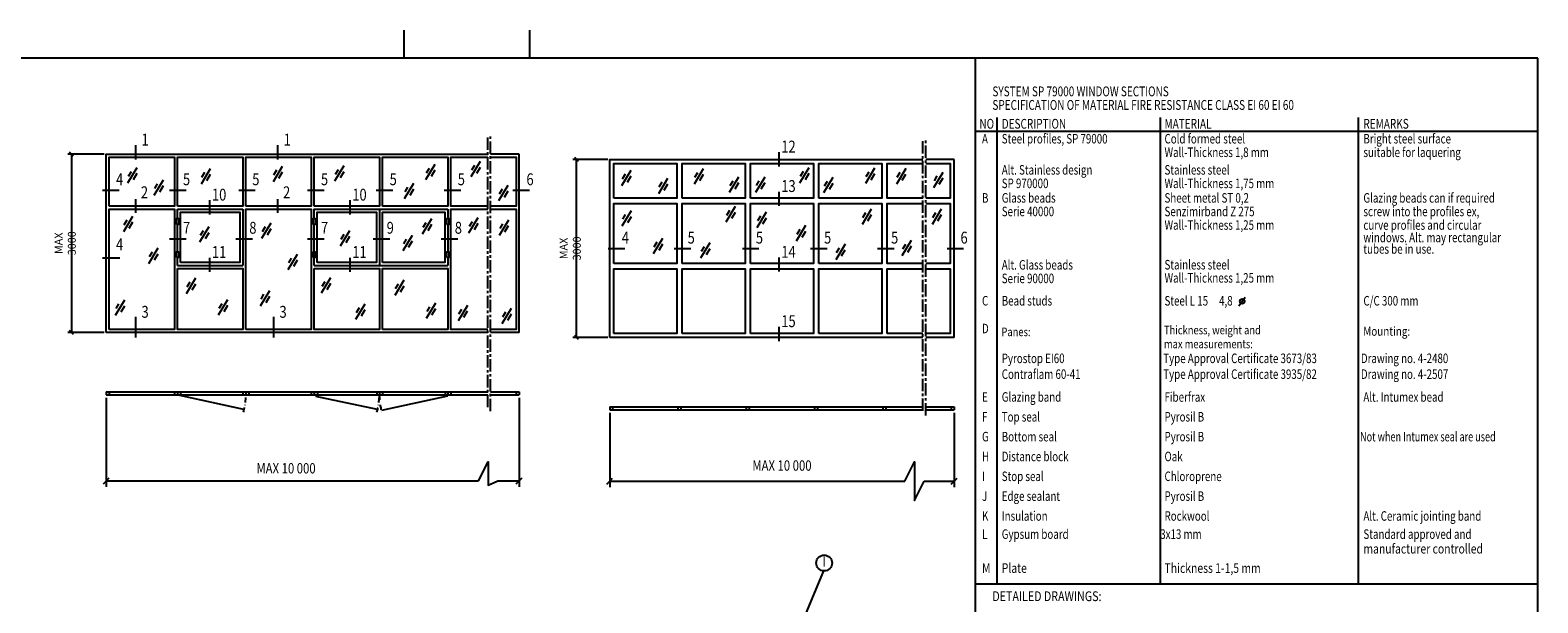
# Model space of a CAD drawing. Extents: x 3392 to 7987, y 498 to 2176.
# Drawn here: x 3790 to 4551, y 1043 to 1332 of the extents above; entities that cross this region are included whole.
import ezdxf
from ezdxf.enums import TextEntityAlignment as Align

# ---------------------------------------------------------------- set-up
doc = ezdxf.new("R2010")
doc.units = 0
doc.header["$LTSCALE"] = 5
doc.header["$MEASUREMENT"] = 0
doc.header["$PDMODE"] = 35
doc.linetypes.add('CENTER', pattern=[2, 1.25, -0.25, 0.25, -0.25])
doc.linetypes.add('DASHDOT', pattern=[1, 0.5, -0.25, 0, -0.25])
doc.layers.get('0').update_dxf_attribs({"color": 131, "linetype": 'CONTINUOUS'})
doc.layers.get('DEFPOINTS').update_dxf_attribs({"linetype": 'CONTINUOUS'})
for name, color, linetype in [('CENTRUM', 3, 'DASHDOT'), ('D-LINJE', 3, 'CENTER'), ('DIMENSION', 2, 'CONTINUOUS'), ('GLAS', 8, 'CONTINUOUS'), ('GLAS_MED_FOGNING', 2, 'CONTINUOUS'), ('RAM', 5, 'CONTINUOUS'), ('TEXT', 6, 'CONTINUOUS')]:
    doc.layers.add(name, color=color, linetype=linetype)
doc.styles.add('ROMANS', font='ROMANS.SHX', dxfattribs={"width": 0.8})
doc.styles.add('ROMANT', font='romant', dxfattribs={"width": 0.8})
doc.styles.get("Standard").update_dxf_attribs({"font": 'ROMANS.SHX', "width": 0.8})
doc.dimstyles.get("Standard").update_dxf_attribs({"dimtxt": 0.18, "dimasz": 0.18, "dimexe": 0.18, "dimexo": 0.0625, "dimgap": 0.09, "dimtad": 0, "dimtih": 1, "dimtoh": 1, "dimdec": 4, "dimzin": 0, "dimtxsty": 'STANDARD', "dimcen": 0.09, "dimazin": 3, "dimtfac": 1, "dimtdec": 4, "dimtofl": 0, "dimtmove": 0, "dimatfit": 3, "dimtolj": 1, "dimtzin": 0})

# ---------------------------------------------------------------- blocks, each defined once
blk = doc.blocks.new('*D1691')
at = {"color": 0, "linetype": 'BYBLOCK'}
for p, q in [((3827.43, 1269.87), (3808.93, 1269.87)), ((3811.93, 1268.87), (3809.93, 1270.87)), ((3810.93, 1269.87), (3810.93, 1179.87)), ((3811.93, 1178.87), (3809.93, 1180.87)), ((3827.43, 1179.87), (3808.93, 1179.87))]:
    blk.add_line(p, q, dxfattribs=at)
at = {"layer": 'DEFPOINTS', "color": 0, "linetype": 'BYBLOCK'}
for p in [(3828.43, 1269.87), (3810.93, 1179.87), (3828.43, 1179.87)]:
    blk.add_point(p, dxfattribs=at)
at = {"color": 6, "linetype": 'BYBLOCK', "insert": (3807.68, 1224.87), "char_height": 4, "attachment_point": 5, "rotation": 90, "style": 'ROMANS'}
blk.add_mtext('\\A1;MAX 3000', dxfattribs=at)
blk = doc.blocks.new('*D1754')
at = {"color": 0, "linetype": 'BYBLOCK'}
for p, q in [((4081.6, 1267.24), (4063.93, 1267.24)), ((4066.93, 1266.24), (4064.93, 1268.24)), ((4065.93, 1177.24), (4065.93, 1267.24)), ((4081.6, 1177.24), (4063.93, 1177.24)), ((4066.93, 1176.24), (4064.93, 1178.24))]:
    blk.add_line(p, q, dxfattribs=at)
at = {"layer": 'DEFPOINTS', "color": 0, "linetype": 'BYBLOCK'}
for p in [(4065.93, 1267.24), (4082.6, 1267.24), (4082.6, 1177.24)]:
    blk.add_point(p, dxfattribs=at)
at = {"color": 6, "linetype": 'BYBLOCK', "insert": (4062.68, 1222.24), "char_height": 4, "attachment_point": 5, "rotation": 90, "style": 'ROMANS'}
blk.add_mtext('\\A1;MAX 3000', dxfattribs=at)

msp = doc.modelspace()

# ---------------------------------------------------------------- linework, layer by layer
at = {"layer": 'CENTRUM'}
for centre, start, end in [((3867.406, 1148.271), 343.880251, 0), ((3934.782, 1148.271), 343.880251, 0), ((3997.782, 1148.271), 180, 196.119749)]:
    msp.add_arc(centre, 31.5, start, end, dxfattribs=at)
at = {"layer": 'D-LINJE'}
for p, q in [((4021.004, 1142.094), (4021.004, 1279.473)), ((4022.504, 1140.046), (4022.504, 1279.473)), ((4240.673, 1140.167), (4240.673, 1276.835)), ((4242.173, 1137.94), (4242.173, 1276.835))]:
    msp.add_line(p, q, dxfattribs=at)
at = {"layer": 'DEFPOINTS', "color": 0, "linetype": 'BYBLOCK'}
for p in [(4082.603, 1140.735), (4256.603, 1140.735)]:
    msp.add_point(p, dxfattribs=at)
at = {"layer": 'DIMENSION'}
for p, q in [((3828.434, 1146.873), (3828.434, 1101.873)), ((4036.934, 1146.873), (4036.934, 1101.873)), ((4082.603, 1139.235), (4082.603, 1101.735)), ((4256.603, 1139.235), (4256.603, 1101.735)), ((3826.934, 1103.373), (3829.934, 1106.373)), ((3828.434, 1104.873), (4016.338, 1104.873)), ((4026.074, 1104.873), (4036.934, 1104.873)), ((4035.434, 1103.373), (4038.434, 1106.373)), ((4081.103, 1103.235), (4084.103, 1106.235)), ((4241.339, 1104.735), (4256.603, 1104.735)), ((4255.103, 1103.235), (4258.103, 1106.235))]:
    msp.add_line(p, q, dxfattribs=at)
at = {"layer": 'DIMENSION', "color": 2}
msp.add_line((4082.603, 1104.735), (4231.603, 1104.735), dxfattribs=at)
at = {"layer": 'DIMENSION'}
for points in [[(4016.338, 1104.873), (4021.206, 1114.563), (4021.206, 1104.873), (4021.206, 1102.683), (4026.074, 1104.873)], [(4231.603, 1104.735), (4236.471, 1114.425), (4236.471, 1104.735), (4236.471, 1095.045), (4241.339, 1104.735)]]:
    msp.add_lwpolyline(points, dxfattribs=at)
at = {"layer": 'GLAS'}
for p, q in [((3912.807, 1256.099), (3917.478, 1263.879)), ((3943.868, 1256.339), (3948.539, 1264.12)), ((3989.858, 1257.061), (3994.529, 1264.842)), ((4012.733, 1258.505), (4017.404, 1266.285)), ((4013.019, 1261.895), (4014.469, 1264.311)), ((3839.367, 1255.377), (3844.038, 1263.157)), ((3839.653, 1258.767), (3841.103, 1261.183)), ((3842.15, 1257.097), (3844.027, 1260.225)), ((3852.61, 1249.12), (3857.282, 1256.901)), ((3876.448, 1254.895), (3881.119, 1262.676)), ((3876.734, 1258.286), (3878.184, 1260.701)), ((3879.23, 1256.616), (3881.108, 1259.743)), ((3913.093, 1259.489), (3914.543, 1261.904)), ((3915.589, 1257.819), (3917.467, 1260.946)), ((3944.154, 1259.729), (3945.604, 1262.145)), ((3946.65, 1258.06), (3948.528, 1261.187)), ((3990.144, 1260.451), (3991.594, 1262.867)), ((3992.641, 1258.782), (3994.518, 1261.909)), ((4015.515, 1260.225), (4017.393, 1263.353)), ((4088.816, 1254.058), (4093.487, 1261.838)), ((4089.102, 1257.448), (4090.552, 1259.864)), ((4091.599, 1255.778), (4093.476, 1258.906)), ((4107.344, 1250.028), (4112.016, 1257.809)), ((4125.375, 1254.853), (4130.046, 1262.633)), ((4125.661, 1258.243), (4127.111, 1260.659)), ((4128.157, 1256.573), (4130.035, 1259.701)), ((4143.168, 1250.667), (4147.84, 1258.447)), ((4143.454, 1254.057), (4144.905, 1256.472)), ((4156.398, 1250.672), (4161.07, 1258.453)), ((4156.684, 1254.062), (4158.135, 1256.478)), ((4178.675, 1255.423), (4183.346, 1263.203)), ((4178.961, 1258.813), (4180.411, 1261.229)), ((4181.457, 1257.143), (4183.335, 1260.271)), ((4190.776, 1250.435), (4195.448, 1258.216)), ((4191.062, 1253.825), (4192.513, 1256.241)), ((4211.877, 1255.174), (4216.549, 1262.955)), ((4212.163, 1258.565), (4213.614, 1260.98)), ((4214.66, 1256.895), (4216.538, 1260.022)), ((4227.564, 1254.939), (4232.236, 1262.72)), ((4227.85, 1258.33), (4229.301, 1260.745)), ((4230.347, 1256.66), (4232.225, 1259.787)), ((4246.255, 1253.042), (4250.927, 1260.822)), ((4246.541, 1256.432), (4247.992, 1258.848)), ((4249.038, 1254.762), (4250.916, 1257.89)), ((3852.896, 1252.51), (3854.346, 1254.926)), ((3855.393, 1250.841), (3857.27, 1253.968)), ((3979.023, 1247.436), (3983.694, 1255.216)), ((3979.309, 1250.826), (3980.759, 1253.242)), ((3981.805, 1249.156), (3983.683, 1252.284)), ((4026.698, 1246.473), (4031.37, 1254.254)), ((4026.984, 1249.864), (4028.434, 1252.279)), ((4029.481, 1248.194), (4031.358, 1251.321)), ((4107.63, 1253.418), (4109.08, 1255.834)), ((4110.127, 1251.749), (4112.004, 1254.876)), ((4145.951, 1252.387), (4147.829, 1255.514)), ((4159.181, 1252.393), (4161.059, 1255.52)), ((4193.559, 1252.156), (4195.437, 1255.283)), ((4088.941, 1233.599), (4093.613, 1241.379)), ((4141.462, 1235.743), (4146.133, 1243.524)), ((4141.748, 1239.134), (4143.198, 1241.549)), ((4210.218, 1234.559), (4214.889, 1242.339)), ((4245.544, 1234.559), (4250.215, 1242.339)), ((3837.2, 1230.832), (3841.871, 1238.613)), ((3837.486, 1234.222), (3838.936, 1236.638)), ((3839.982, 1232.553), (3841.86, 1235.68)), ((3875.726, 1225.538), (3880.397, 1233.319)), ((3907.028, 1227.463), (3911.699, 1235.244)), ((3988.173, 1229.629), (3992.844, 1237.409)), ((3988.458, 1233.019), (3989.909, 1235.435)), ((3990.955, 1231.349), (3992.833, 1234.477)), ((4011.529, 1230.11), (4016.2, 1237.891)), ((4011.815, 1233.501), (4013.265, 1235.916)), ((4014.311, 1231.831), (4016.189, 1234.958)), ((4026.939, 1228.907), (4031.61, 1236.688)), ((4027.225, 1232.297), (4028.675, 1234.713)), ((4029.722, 1230.628), (4031.599, 1233.755)), ((4089.227, 1236.989), (4090.678, 1239.405)), ((4091.724, 1235.32), (4093.602, 1238.447)), ((4144.244, 1237.464), (4146.122, 1240.591)), ((4157.11, 1232.9), (4161.781, 1240.68)), ((4157.395, 1236.29), (4158.846, 1238.706)), ((4159.892, 1234.62), (4161.77, 1237.748)), ((4176.982, 1226.154), (4181.653, 1233.935)), ((4210.504, 1237.949), (4211.954, 1240.364)), ((4213, 1236.279), (4214.878, 1239.406)), ((4245.83, 1237.949), (4247.28, 1240.364)), ((4248.327, 1236.279), (4250.204, 1239.406)), ((3876.011, 1228.929), (3877.462, 1231.344)), ((3878.508, 1227.259), (3880.386, 1230.386)), ((3907.314, 1230.854), (3908.764, 1233.269)), ((3909.81, 1229.184), (3911.688, 1232.311)), ((3946.757, 1223.613), (3951.429, 1231.394)), ((3947.043, 1227.003), (3948.494, 1229.419)), ((3949.54, 1225.334), (3951.418, 1228.461)), ((3978.3, 1221.207), (3982.972, 1228.987)), ((3978.586, 1224.597), (3980.037, 1227.013)), ((3981.083, 1222.927), (3982.961, 1226.055)), ((4104.801, 1219.732), (4109.472, 1227.512)), ((4177.268, 1229.545), (4178.718, 1231.96)), ((4179.764, 1227.875), (4181.642, 1231.002)), ((4230.37, 1218.682), (4235.042, 1226.462)), ((3849.962, 1214.71), (3854.633, 1222.49)), ((3850.247, 1218.1), (3851.698, 1220.516)), ((3852.744, 1216.43), (3854.622, 1219.558)), ((3920.271, 1211.582), (3924.942, 1219.362)), ((4105.087, 1223.122), (4106.537, 1225.537)), ((4107.584, 1221.452), (4109.461, 1224.579)), ((4128.706, 1217.441), (4133.377, 1225.221)), ((4128.992, 1220.831), (4130.442, 1223.246)), ((4131.488, 1219.161), (4133.366, 1222.288)), ((4196.931, 1216.751), (4201.602, 1224.532)), ((4197.217, 1220.142), (4198.667, 1222.557)), ((4199.713, 1218.472), (4201.591, 1221.599)), ((4230.656, 1222.072), (4232.107, 1224.488)), ((4233.153, 1220.402), (4235.031, 1223.53)), ((3920.557, 1214.972), (3922.007, 1217.387)), ((3923.053, 1213.302), (3924.931, 1216.429)), ((3868.984, 1199.55), (3873.655, 1207.33)), ((3869.27, 1202.94), (3870.72, 1205.356)), ((3871.766, 1201.27), (3873.644, 1204.398)), ((3937.126, 1199.791), (3941.797, 1207.571)), ((3937.412, 1203.181), (3938.862, 1205.596)), ((3939.908, 1201.511), (3941.786, 1204.638)), ((3974.207, 1198.588), (3978.878, 1206.368)), ((3974.493, 1201.978), (3975.943, 1204.393)), ((3976.99, 1200.308), (3978.867, 1203.435)), ((3833.107, 1188.481), (3837.778, 1196.261)), ((3885.116, 1188.722), (3889.788, 1196.502)), ((3906.305, 1193.294), (3910.977, 1201.074)), ((3906.591, 1196.684), (3908.042, 1199.099)), ((3909.088, 1195.014), (3910.966, 1198.141)), ((3833.392, 1191.871), (3834.843, 1194.287)), ((3835.889, 1190.201), (3837.767, 1193.329)), ((3885.402, 1192.112), (3886.853, 1194.527)), ((3887.899, 1190.442), (3889.777, 1193.569)), ((3954.463, 1186.556), (3959.134, 1194.336)), ((3954.748, 1189.946), (3956.199, 1192.362)), ((3957.245, 1188.276), (3959.123, 1191.404)), ((3990.099, 1187.037), (3994.77, 1194.818)), ((3990.385, 1190.427), (3991.835, 1192.843)), ((3992.881, 1188.758), (3994.759, 1191.885)), ((4006.231, 1185.834), (4010.903, 1193.614)), ((4006.517, 1189.224), (4007.968, 1191.64)), ((4009.014, 1187.554), (4010.892, 1190.682)), ((4028.384, 1184.39), (4033.055, 1192.171)), ((4028.67, 1187.78), (4030.12, 1190.196)), ((4031.166, 1186.111), (4033.044, 1189.238))]:
    msp.add_line(p, q, dxfattribs=at)
at = {"layer": 'GLAS_MED_FOGNING'}
for p, q in [((3843.28, 1267.185), (3843.28, 1274.357)), ((3915.046, 1267.185), (3915.046, 1274.357)), ((4036.934, 1269.873), (4022.504, 1269.873)), ((4036.934, 1179.873), (4036.934, 1269.873)), ((4168.152, 1263.676), (4168.152, 1270.848)), ((4256.603, 1267.235), (4242.173, 1267.235)), ((4256.603, 1177.235), (4256.603, 1267.235)), ((3826.535, 1251.646), (3834.907, 1251.646)), ((3860.325, 1251.646), (3868.697, 1251.646)), ((3895.31, 1251.646), (3903.683, 1251.646)), ((3929.997, 1251.646), (3938.37, 1251.646)), ((3964.684, 1251.646), (3973.057, 1251.646)), ((3999.072, 1251.646), (4007.445, 1251.646)), ((4033.759, 1251.646), (4042.132, 1251.646)), ((4168.152, 1243.746), (4168.152, 1250.918)), ((3843.28, 1240.29), (3843.28, 1247.163)), ((3864.434, 1237.297), (3864.434, 1242.123)), ((3864.434, 1242.123), (3897.434, 1242.123)), ((3880.658, 1239.394), (3880.658, 1246.566)), ((3897.434, 1242.123), (3897.434, 1213.623)), ((3915.046, 1240.29), (3915.046, 1247.163)), ((3951.527, 1239.394), (3951.527, 1246.566)), ((3966.434, 1242.123), (4000.934, 1242.123)), ((4000.934, 1242.123), (4000.934, 1237.297)), ((3864.434, 1220.572), (3864.434, 1234.387)), ((4000.934, 1234.387), (4000.934, 1220.572)), ((3860.325, 1227.141), (3868.697, 1227.141)), ((3893.815, 1227.141), (3902.188, 1227.141)), ((3929.997, 1227.141), (3938.37, 1227.141)), ((3963.189, 1227.141), (3971.562, 1227.141)), ((3997.577, 1227.141), (4005.95, 1227.141)), ((4081.91, 1222.167), (4090.282, 1222.167)), ((4115.147, 1222.167), (4123.52, 1222.167)), ((4149.594, 1222.167), (4157.967, 1222.167)), ((4184.041, 1222.167), (4192.413, 1222.167)), ((4217.883, 1222.167), (4226.255, 1222.167)), ((4252.934, 1222.167), (4261.306, 1222.167)), ((3826.535, 1217.579), (3835.206, 1217.579)), ((3864.434, 1213.623), (3864.434, 1217.661)), ((3864.434, 1213.623), (3897.434, 1213.623)), ((3880.658, 1210.407), (3880.658, 1217.579)), ((3933.434, 1213.623), (4000.934, 1213.623)), ((3951.527, 1210.407), (3951.527, 1217.579)), ((4000.934, 1217.661), (4000.934, 1213.623)), ((4168.152, 1210.529), (4168.152, 1217.701)), ((3843.28, 1177.236), (3843.28, 1187.695)), ((3912.953, 1177.236), (3912.953, 1187.695)), ((4168.152, 1175.501), (4168.152, 1182.673)), ((3828.434, 1149.873), (3988.004, 1149.873)), ((3828.434, 1149.873), (3828.434, 1148.373)), ((3829.934, 1149.873), (3829.934, 1148.373)), ((3862.934, 1149.873), (3862.934, 1148.373)), ((3864.434, 1149.873), (3864.434, 1148.373)), ((3865.979, 1149.873), (3865.979, 1148.373)), ((3897.434, 1149.873), (3897.434, 1148.373)), ((3898.934, 1149.873), (3898.934, 1148.373)), ((3900.377, 1149.873), (3900.377, 1148.373)), ((3931.934, 1149.873), (3931.934, 1148.373)), ((3933.434, 1149.873), (3933.434, 1148.373)), ((3935.043, 1149.873), (3935.043, 1148.373)), ((3964.995, 1149.873), (3964.995, 1148.373)), ((3966.434, 1149.873), (3966.434, 1148.373)), ((3967.934, 1149.873), (3967.934, 1148.373)), ((3988.004, 1149.873), (4021.004, 1149.873)), ((3999.476, 1149.873), (3999.476, 1148.373)), ((4000.934, 1149.873), (4000.934, 1148.373)), ((4002.434, 1149.873), (4002.434, 1148.373)), ((4022.504, 1149.873), (4035.434, 1149.873)), ((4035.434, 1149.873), (4035.434, 1148.373)), ((4035.434, 1149.873), (4036.934, 1149.873)), ((4036.934, 1149.873), (4036.934, 1148.373)), ((3828.434, 1148.373), (3988.004, 1148.373)), ((3897.945, 1140.886), (3865.547, 1147.906)), ((3934.008, 1147.727), (3965.188, 1141.165)), ((4000.695, 1147.727), (3967.376, 1140.436)), ((3988.004, 1148.373), (4021.004, 1148.373)), ((4022.504, 1148.373), (4036.934, 1148.373)), ((4082.603, 1142.235), (4240.673, 1142.235)), ((4082.603, 1142.235), (4082.603, 1140.735)), ((4084.103, 1142.235), (4084.103, 1140.735)), ((4117.103, 1142.235), (4117.103, 1140.735)), ((4118.603, 1142.235), (4118.603, 1140.735)), ((4151.603, 1142.235), (4151.603, 1140.735)), ((4153.103, 1142.235), (4153.103, 1140.735)), ((4186.103, 1142.235), (4186.103, 1140.735)), ((4187.603, 1142.235), (4187.603, 1140.735)), ((4220.603, 1142.235), (4220.603, 1140.735)), ((4222.103, 1142.235), (4222.103, 1140.735)), ((4242.173, 1142.235), (4255.103, 1142.235)), ((4255.103, 1142.235), (4256.603, 1142.235)), ((4255.103, 1142.235), (4255.103, 1140.735)), ((4256.603, 1142.235), (4256.603, 1140.735)), ((4082.603, 1140.735), (4240.673, 1140.735)), ((4242.173, 1140.735), (4256.603, 1140.735)), ((4180.112, 1033.978), (4190.764, 1059.526))]:
    msp.add_line(p, q, dxfattribs=at)
for points in [[(3828.434, 1179.873), (3828.434, 1269.873), (4021.004, 1269.873)], [(4021.004, 1243.623), (4002.434, 1243.623), (4002.434, 1268.373), (4021.004, 1268.373)], [(4022.504, 1268.373), (4035.434, 1268.373), (4035.434, 1243.623), (4022.504, 1243.623)], [(4082.603, 1177.235), (4082.603, 1267.235), (4240.673, 1267.235)], [(4240.673, 1247.585), (4222.703, 1247.585), (4222.703, 1265.135), (4240.673, 1265.135)], [(4242.173, 1265.135), (4254.503, 1265.135), (4254.503, 1247.585), (4242.173, 1247.585)], [(3933.434, 1237.297), (3933.434, 1242.123), (3966.434, 1242.123), (3966.434, 1213.623)], [(4021.004, 1181.373), (4002.434, 1181.373), (4002.434, 1242.123), (4021.004, 1242.123)], [(4022.504, 1242.123), (4035.434, 1242.123), (4035.434, 1181.373), (4022.504, 1181.373)], [(4240.673, 1214.585), (4222.703, 1214.585), (4222.703, 1244.885), (4240.673, 1244.885)], [(4242.173, 1244.885), (4254.503, 1244.885), (4254.503, 1214.585), (4242.173, 1214.585)], [(3933.434, 1220.572), (3933.434, 1234.387)], [(3933.434, 1213.623), (3933.434, 1217.661)], [(4222.703, 1179.335), (4222.703, 1211.885), (4240.673, 1211.885)], [(4242.173, 1211.885), (4254.503, 1211.885), (4254.503, 1179.335), (4242.173, 1179.335)], [(4021.004, 1179.873), (3828.434, 1179.873)], [(4036.934, 1179.873), (4022.504, 1179.873)], [(4240.673, 1177.235), (4082.603, 1177.235)], [(4240.673, 1179.335), (4222.703, 1179.335)], [(4256.603, 1177.235), (4242.173, 1177.235)], [(4243.673, 1177.235), (4242.173, 1177.235)]]:
    msp.add_lwpolyline(points, dxfattribs=at)
for points in [[(3829.934, 1243.623), (3829.934, 1268.373), (3862.934, 1268.373), (3862.934, 1243.623)], [(3864.434, 1243.623), (3864.434, 1268.373), (3897.434, 1268.373), (3897.434, 1243.623)], [(3898.934, 1243.623), (3898.934, 1268.373), (3931.934, 1268.373), (3931.934, 1243.623)], [(3933.434, 1243.623), (3933.434, 1268.373), (3966.434, 1268.373), (3966.434, 1243.623)], [(3967.934, 1243.623), (3967.934, 1268.373), (4000.934, 1268.373), (4000.934, 1243.623)], [(4084.703, 1247.585), (4084.703, 1265.135), (4116.503, 1265.135), (4116.503, 1247.585)], [(4119.203, 1247.585), (4119.203, 1265.135), (4151.003, 1265.135), (4151.003, 1247.585)], [(4153.703, 1247.585), (4153.703, 1265.135), (4185.503, 1265.135), (4185.503, 1247.585)], [(4188.203, 1247.585), (4188.203, 1265.135), (4220.003, 1265.135), (4220.003, 1247.585)], [(3829.934, 1181.373), (3829.934, 1242.123), (3862.934, 1242.123), (3862.934, 1181.373)], [(3898.934, 1181.373), (3898.934, 1242.123), (3931.934, 1242.123), (3931.934, 1181.373)], [(4084.703, 1214.585), (4084.703, 1244.885), (4116.503, 1244.885), (4116.503, 1214.585)], [(4119.203, 1214.585), (4119.203, 1244.885), (4151.003, 1244.885), (4151.003, 1214.585)], [(4153.703, 1214.585), (4153.703, 1244.885), (4185.503, 1244.885), (4185.503, 1214.585)], [(4188.203, 1214.585), (4188.203, 1244.885), (4220.003, 1244.885), (4220.003, 1214.585)], [(3863.955, 1234.387), (3863.955, 1237.297), (3864.914, 1237.297), (3864.914, 1234.387)], [(3865.934, 1215.123), (3865.934, 1240.623), (3895.934, 1240.623), (3895.934, 1215.123)], [(3932.955, 1234.387), (3932.955, 1237.297), (3933.914, 1237.297), (3933.914, 1234.387)], [(3934.934, 1215.123), (3934.934, 1240.623), (3964.934, 1240.623), (3964.934, 1215.123)], [(3967.934, 1215.123), (3967.934, 1240.623), (3999.434, 1240.623), (3999.434, 1215.123)], [(4000.455, 1234.387), (4000.455, 1237.297), (4001.414, 1237.297), (4001.414, 1234.387)], [(3863.955, 1217.661), (3863.955, 1220.572), (3864.914, 1220.572), (3864.914, 1217.661)], [(3932.986, 1217.661), (3932.986, 1220.572), (3933.945, 1220.572), (3933.945, 1217.661)], [(4000.455, 1217.661), (4000.455, 1220.572), (4001.414, 1220.572), (4001.414, 1217.661)], [(3864.434, 1212.123), (3897.434, 1212.123), (3897.434, 1181.373), (3864.434, 1181.373)], [(3933.434, 1212.123), (3966.434, 1212.123), (3966.434, 1181.373), (3933.434, 1181.373)], [(3967.934, 1181.373), (3967.934, 1212.123), (4000.934, 1212.123), (4000.934, 1181.373)], [(4084.703, 1179.335), (4084.703, 1211.885), (4116.503, 1211.885), (4116.503, 1179.335)], [(4119.203, 1179.335), (4119.203, 1211.885), (4151.003, 1211.885), (4151.003, 1179.335)], [(4153.703, 1179.335), (4153.703, 1211.885), (4185.503, 1211.885), (4185.503, 1179.335)], [(4188.203, 1179.335), (4188.203, 1211.885), (4220.003, 1211.885), (4220.003, 1179.335)]]:
    msp.add_lwpolyline(points, close=True, dxfattribs=at)
msp.add_circle((4190.934, 1063.373), 4, dxfattribs=at)
at = {"layer": 'RAM'}
for p, q in [((3978.604, 1332.493), (3978.604, 1318.353)), ((4042.234, 1318.353), (4042.234, 1332.493)), ((4551.274, 1318.353), (3405.934, 1318.353)), ((4267.085, 1318.353), (4267.085, 987.019)), ((4551.274, 512.373), (4551.274, 1318.353)), ((4278.097, 1288.353), (4278.097, 1052.822)), ((4360.597, 1288.353), (4360.597, 1052.822)), ((4460.511, 1288.353), (4460.511, 1052.822)), ((4267.085, 1281.56), (4551.274, 1281.56)), ((4267.085, 1052.822), (4551.274, 1052.822))]:
    msp.add_line(p, q, dxfattribs=at)
at = {"layer": 'TEXT', "color": 6}
msp.add_line((4403.512, 1197.557), (4400.342, 1193.142), dxfattribs=at)
msp.add_circle((4402.023, 1195.541), 1.2, dxfattribs=at)

# ---------------------------------------------------------------- texts
at = {"color": 6, "linetype": 'BYBLOCK', "style": 'ROMANS', "width": 0.8}
msp.add_text('MAX 10 000 ', height=5.25, dxfattribs=at).set_placement((3919.834, 1110.546), align=Align.MIDDLE)
at = {"layer": 'DIMENSION', "color": 6, "linetype": 'BYBLOCK', "style": 'ROMANS', "width": 0.8}
msp.add_text('MAX 10 000', height=5.25, dxfattribs=at).set_placement((4169.603, 1109.985), align=Align.CENTER)
at = {"layer": 'TEXT', "color": 6}
for s, height, width, p in [('SYSTEM SP 79000 WINDOW SECTIONS', 4.94484, 0.75, (4275.853, 1299.096)), ('SPECIFICATION OF MATERIAL FIRE RESISTANCE CLASS EI 60 EI 60', 4.94484, 0.75, (4275.853, 1292.249)), ('NO', 4.9448, 0.75, (4269.299, 1282.74)), ('DESCRIPTION', 4.94484, 0.75, (4280.582, 1282.74)), ('MATERIAL', 4.9448, 0.75, (4362.77, 1282.74)), ('REMARKS', 4.9448, 0.75, (4463.202, 1282.74)), ('A', 4.818, 0.75, (4270.612, 1275.259)), ('Steel profiles, SP 79000', 4.81805, 0.75, (4280.582, 1275.259)), ('Cold formed steel', 4.81805, 0.75, (4362.77, 1275.259)), ('Bright steel surface', 4.81805, 0.75, (4463.202, 1275.259)), ('Wall-Thickness 1,8 mm', 4.81805, 0.75, (4362.77, 1268.412)), ('suitable for laquering', 4.81805, 0.75, (4463.202, 1268.412)), ('Alt. Stainless design', 4.81805, 0.75, (4280.582, 1259.541)), ('Stainless steel', 4.81805, 0.75, (4362.77, 1259.541)), ('SP 970000', 4.8181, 0.75, (4280.582, 1252.719)), ('Wall-Thickness 1,75 mm', 4.81805, 0.75, (4362.77, 1252.694)), ('B', 4.818, 0.75, (4270.612, 1245.372)), ('Glass beads', 4.81805, 0.75, (4280.582, 1245.372)), ('Sheet metal ST 0,2', 4.81805, 0.75, (4362.77, 1245.372)), ('Glazing beads can if required', 4.81805, 0.75, (4463.184, 1245.372)), ('Serie 40000', 4.81805, 0.75, (4280.582, 1238.525)), ('Senzimirband Z 275', 4.81805, 0.75, (4362.77, 1238.525)), ('screw into the profiles ex,', 4.81805, 0.75, (4463.184, 1238.525)), ('Wall-Thickness 1,25 mm', 4.81805, 0.75, (4362.77, 1231.678)), ('curve profiles and circular', 4.81805, 0.75, (4463.184, 1231.678)), ('windows. Alt. may rectangular', 4.81805, 0.75, (4463.184, 1225.39)), ('tubes be in use.', 4.81805, 0.75, (4463.184, 1219.585)), ('Alt. Glass beads', 4.81805, 0.75, (4280.582, 1211.564)), ('Stainless steel', 4.81805, 0.75, (4362.77, 1211.632)), ('Serie 90000', 4.81805, 0.75, (4280.582, 1204.717)), ('Wall-Thickness 1,25 mm', 4.81805, 0.75, (4362.77, 1204.988)), ('C', 4.818, 0.75, (4270.612, 1193.417)), ('Bead studs', 4.8181, 0.75, (4280.582, 1193.417)), ('Steel L 15     4,8', 4.81805, 0.75, (4362.77, 1193.417)), ('C/C 300 mm', 4.8181, 0.75, (4463.202, 1193.417)), ('D', 4.818, 0.75, (4270.612, 1179.398)), ('Pyrostop EI60', 4.81805, 0.75, (4280.582, 1164.347)), ('Type Approval Certificate 3673/83', 4.81805, 0.75, (4362.124, 1164.347)), ('Drawing no. 4-2480', 4.81805, 0.75, (4461.921, 1164.347)), ('Contraflam 60-41', 4.81805, 0.75, (4280.582, 1156.373)), ('Type Approval Certificate 3935/82', 4.81805, 0.75, (4362.124, 1156.373)), ('Drawing no. 4-2507', 4.81805, 0.75, (4461.921, 1156.373)), ('E', 4.818, 0.75, (4270.612, 1144.84)), ('Glazing band', 4.81805, 0.75, (4280.582, 1144.84)), ('Fiberfrax ', 4.8181, 0.75, (4362.77, 1144.84)), ('Alt. Intumex bead', 4.81805, 0.75, (4463.165, 1144.84)), ('F', 4.818, 0.75, (4270.612, 1134.824)), ('Top seal', 4.8181, 0.75, (4280.582, 1134.824)), ('Pyrosil B', 4.8181, 0.75, (4362.77, 1134.824)), ('G', 4.818, 0.75, (4270.612, 1124.807)), ('Bottom seal', 4.81805, 0.75, (4280.582, 1124.807)), ('Pyrosil B', 4.8181, 0.75, (4362.77, 1124.807)), ('Not when Intumex seal are used', 4.81805, 0.7, (4461.502, 1124.807)), ('H', 4.818, 0.75, (4270.612, 1114.791)), ('Distance block', 4.81805, 0.75, (4280.582, 1114.791)), ('Oak', 4.8181, 0.75, (4362.765, 1114.791)), ('I', 4.818, 0.75, (4270.612, 1104.774)), ('Stop seal', 4.8181, 0.75, (4280.582, 1104.774)), ('Chloroprene', 4.81805, 0.75, (4362.77, 1104.774)), ('J', 4.818, 0.75, (4270.612, 1094.758)), ('Edge sealant', 4.81805, 0.75, (4280.582, 1094.758)), ('Pyrosil B', 4.8181, 0.75, (4362.77, 1094.758)), ('K', 4.818, 0.75, (4270.612, 1084.741)), ('Insulation', 4.8181, 0.75, (4280.582, 1084.741)), ('Rockwool', 4.8181, 0.75, (4362.77, 1084.741)), ('Alt. Ceramic jointing band', 4.81805, 0.75, (4463.202, 1084.741)), ('Gypsum board', 4.81805, 0.75, (4280.582, 1075.582)), (' 3x13 mm', 4.8181, 0.75, (4359.5, 1075.582)), ('Standard approved and', 4.81805, 0.75, (4463.202, 1075.582))]:
    msp.add_text(s, height=height, dxfattribs=dict(at, width=width)).set_placement(p)
at = {"layer": 'TEXT', "style": 'ROMANS', "width": 0.8}
for s, height, p in [('1', 6, (3848.022, 1276.428)), ('1', 6, (3919.788, 1276.428)), ('12', 6, (4172.894, 1272.919)), ('4', 6, (3835.164, 1256.406)), ('5', 6, (3868.954, 1256.406)), ('5', 6, (3903.939, 1256.406)), ('5', 6, (3938.626, 1256.406)), ('5', 6, (3973.313, 1256.406)), ('5', 6, (4007.701, 1256.406)), ('6', 6, (4042.388, 1256.406)), ('13', 6, (4172.894, 1252.989)), ('2', 6, (3847.723, 1249.832)), ('10', 6, (3885.4, 1248.637)), ('2', 6, (3919.489, 1249.832)), ('10', 6, (3956.269, 1248.637)), ('7', 6, (3868.954, 1231.902)), ('8', 6, (3902.444, 1231.902)), ('7', 6, (3938.626, 1231.902)), ('9', 6, (3971.818, 1231.902)), ('8', 6, (4006.206, 1231.902)), ('4', 6, (3835.164, 1223.535)), ('4', 6, (4090.539, 1226.928)), ('5', 6, (4123.777, 1226.928)), ('5', 6, (4158.223, 1226.928)), ('5', 6, (4192.67, 1226.928)), ('5', 6, (4226.512, 1226.928)), ('6', 6, (4261.563, 1226.928)), ('11', 6, (3885.4, 1219.65)), ('11', 6, (3956.269, 1219.65)), ('14', 6, (4172.894, 1219.772)), ('3', 6, (3848.022, 1189.467)), ('3', 6, (3917.695, 1189.467)), ('15', 6, (4172.894, 1184.744)), ('I', 5, (4190.934, 1063.373))]:
    msp.add_text(s, height=height, dxfattribs=at).set_placement(p, align=Align.MIDDLE)
at = {"layer": 'TEXT', "color": 6, "width": 0.8}
for s, height, style, p in [('Panes:', 4.3362, 'ROMANT', (4280.416, 1177.946)), ('Thickness, weight and', 4.33625, 'ROMANT', (4362.474, 1178.87)), ('Mounting:', 4.5771, 'ROMANT', (4463.116, 1178.163)), ('max measurements:', 4.33625, 'ROMANT', (4362.474, 1171.827)), ('L', 4.818, 'ROMANS', (4270.612, 1075.582)), ('manufacturer controlled', 4.81805, 'ROMANS', (4463.202, 1068.184)), ('M', 4.818, 'ROMANS', (4270.612, 1058.421)), ('Plate', 4.8181, 'ROMANS', (4280.582, 1058.421)), ('Thickness 1-1,5 mm', 4.81805, 'ROMANS', (4362.77, 1058.421)), ('DETAILED DRAWINGS:', 4.94484, 'ROMANS', (4275.853, 1044.145))]:
    msp.add_text(s, height=height, dxfattribs=dict(at, style=style)).set_placement(p)

# ---------------------------------------------------------------- dimensions: what is measured, and where the dimension line sits
at = {"layer": 'DIMENSION'}
for base, p1, p2, picture, middle in [((3810.934, 1179.873), (3828.434, 1269.873), (3828.434, 1179.873), '*D1691', (3807.684, 1224.873)), ((4065.934, 1267.235), (4082.603, 1177.235), (4082.603, 1267.235), '*D1754', (4062.684, 1222.235))]:
    dim = msp.add_linear_dim(base=base, p1=p1, p2=p2, angle=90, text='MAX 3000', dimstyle='STANDARD', override={"dimtxt": 4, "dimasz": 0, "dimexe": 2, "dimexo": 1, "dimgap": 1.25, "dimtad": 1, "dimtih": 0, "dimtoh": 0, "dimdec": 2, "dimzin": 8, "dimtxsty": 'ROMANS', "dimtsz": 1, "dimcen": 2.5, "dimclrt": 6, "dimtdec": 2, "dimtofl": 1, "dimtmove": 2, "dimtzin": 8}, dxfattribs=at)
    dim.commit()
    dim.dimension.update_dxf_attribs({"geometry": picture, "text_midpoint": middle})

doc.saveas('drawing.dxf')
